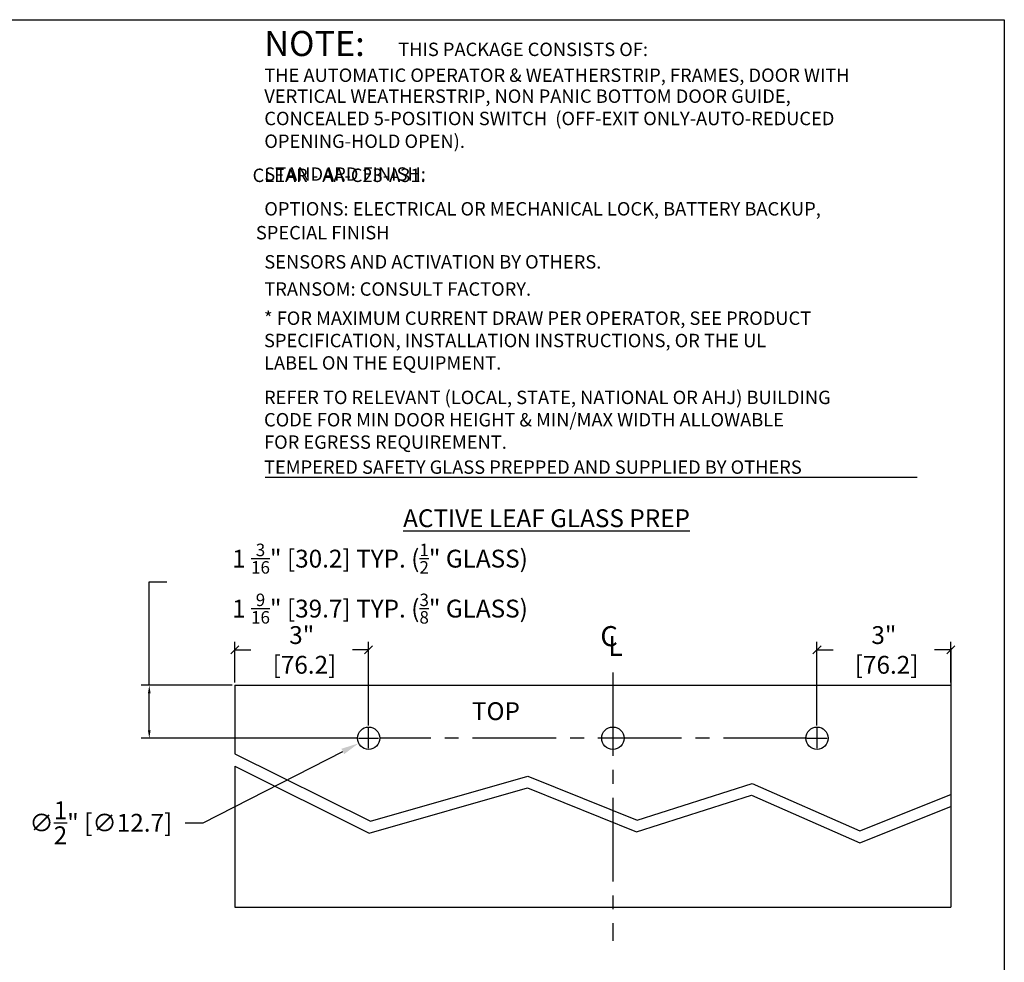
# Model space of a CAD drawing. Extents: x 2 to 72, y -69.4 to -25.4.
# Drawn here: x 49.9 to 72, y -46.6 to -25.4 of the extents above; entities that cross this region are included whole.
import ezdxf

# ---------------------------------------------------------------- set-up
doc = ezdxf.new("R2010")
doc.units = 0
doc.header["$LTSCALE"] = 0.25
doc.header["$MEASUREMENT"] = 0
doc.linetypes.add('CENTER2', pattern=[1.125, 0.75, -0.125, 0.125, -0.125])
doc.layers.get('0').update_dxf_attribs({"linetype": 'CONTINUOUS'})
doc.layers.get('DEFPOINTS').update_dxf_attribs({"linetype": 'CONTINUOUS'})
doc.layers.add('NOTES', color=6, linetype='CONTINUOUS')
doc.styles.add('ROMANS', font='romand.shx', dxfattribs={"height": 0.09})
doc.styles.get("Standard").update_dxf_attribs({"font": 'romans.shx'})
doc.dimstyles.get("Standard").update_dxf_attribs({"dimtxt": 0.18, "dimasz": 0.18, "dimexe": 0.18, "dimexo": 0.0625, "dimgap": 0.09, "dimtad": 0, "dimtih": 1, "dimtoh": 1, "dimdec": 4, "dimzin": 0, "dimdsep": 46, "dimtxsty": 'Standard', "dimcen": 0.09, "dimadec": 0, "dimazin": 0, "dimtfac": 1, "dimtdec": 4, "dimtofl": 0, "dimtmove": 2, "dimatfit": 3, "dimfxl": 1, "dimtolj": 1, "dimtzin": 0, "dimarcsym": 0})

# ---------------------------------------------------------------- blocks, each defined once
blk = doc.blocks.new('*D35')
at = {"color": 0, "lineweight": -2}
for p, q in [((-2, 60.506), (-1.82, 60.506)), ((-1.91, 60.416), (-1.91, 60.596)), ((-5.621, 58.61), (-2.489, 60.211)), ((-6.021, 58.61), (-5.621, 58.61))]:
    blk.add_line(p, q, dxfattribs=at)
at = {"color": 0}
blk.add_solid([(-2.519, 60.27), (-2.458, 60.151), (-2.133, 60.393)], dxfattribs=at)
at = {"layer": 'DEFPOINTS', "color": 0}
for p in [(-1.687, 60.62), (-2.133, 60.393)]:
    blk.add_point(p, dxfattribs=at)
at = {"color": 0, "insert": (-7.916, 58.61), "char_height": 0.4, "attachment_point": 5}
blk.add_mtext('\\A1;∅{\\H1.000000x;\\S1/2;}" [∅12.7]', dxfattribs=at)
blk = doc.blocks.new('_Oblique')
at = {"color": 0, "linetype": 'ByBlock', "lineweight": -2}
blk.add_line((-0.5, -0.5), (0.5, 0.5), dxfattribs=at)
blk = doc.blocks.new('*D34')
at = {"color": 0, "lineweight": -2}
for p, q in [((-4.972, 61.694), (-7.009, 61.694)), ((-6.829, 60.686), (-6.829, 61.514)), ((-2.172, 60.506), (-7.009, 60.506))]:
    blk.add_line(p, q, dxfattribs=at)
at = {"color": 0}
for points in [[(-6.859, 61.514), (-6.799, 61.514), (-6.829, 61.694)], [(-6.859, 60.686), (-6.799, 60.686), (-6.829, 60.506)]]:
    blk.add_solid(points, dxfattribs=at)
at = {"layer": 'DEFPOINTS', "color": 0}
for p in [(-6.829, 61.694), (-4.91, 61.694), (-2.11, 60.506)]:
    blk.add_point(p, dxfattribs=at)
at = {"color": 0, "insert": (-1.655, 63.973), "char_height": 0.4, "attachment_point": 5}
blk.add_mtext('\\A1;\\A1;1 {\\H0.7x;\\S3/16;}" [30.2] TYP. ({\\H0.7x;\\S1/2;}" GLASS)\\P1 {\\H0.7x;\\S9/16;}" [39.7] TYP. ({\\H0.7x;\\S3/8;}" GLASS)', dxfattribs=at)
blk = doc.blocks.new('*D33')
at = {"color": 0, "lineweight": -2}
for p, q in [((8.146, 60.794), (8.146, 62.666)), ((11.146, 61.756), (11.146, 62.666)), ((8.146, 62.486), (8.509, 62.486)), ((11.146, 62.486), (10.784, 62.486))]:
    blk.add_line(p, q, dxfattribs=at)
at = {"layer": 'DEFPOINTS', "color": 0}
for p in [(11.146, 62.486), (11.146, 61.694), (8.146, 60.731)]:
    blk.add_point(p, dxfattribs=at)
at = {"color": 0, "lineweight": -2, "xscale": 0.18, "yscale": 0.18, "zscale": 0.18, "rotation": 180}
blk.add_blockref('_Oblique', (8.146, 62.486), dxfattribs=at)
at = {"color": 0, "lineweight": -2, "xscale": 0.18, "yscale": 0.18, "zscale": 0.18}
blk.add_blockref('_Oblique', (11.146, 62.486), dxfattribs=at)
at = {"color": 0, "insert": (9.646, 62.486), "char_height": 0.4, "attachment_point": 5}
blk.add_mtext('\\A1;3"\\P [76.2]', dxfattribs=at)
blk = doc.blocks.new('*D32')
at = {"color": 0, "lineweight": -2}
for p, q in [((-4.91, 61.756), (-4.91, 62.666)), ((-1.91, 60.794), (-1.91, 62.666)), ((-4.91, 62.486), (-4.548, 62.486)), ((-1.91, 62.486), (-2.272, 62.486))]:
    blk.add_line(p, q, dxfattribs=at)
at = {"layer": 'DEFPOINTS', "color": 0}
for p in [(-4.91, 62.486), (-4.91, 61.694), (-1.91, 60.731)]:
    blk.add_point(p, dxfattribs=at)
at = {"color": 0, "lineweight": -2, "xscale": 0.18, "yscale": 0.18, "zscale": 0.18, "rotation": 180}
blk.add_blockref('_Oblique', (-4.91, 62.486), dxfattribs=at)
at = {"color": 0, "lineweight": -2, "xscale": 0.18, "yscale": 0.18, "zscale": 0.18}
blk.add_blockref('_Oblique', (-1.91, 62.486), dxfattribs=at)
at = {"color": 0, "insert": (-3.41, 62.486), "char_height": 0.4, "attachment_point": 5}
blk.add_mtext('\\A1;3"\\P [76.2]', dxfattribs=at)
blk = doc.blocks.new('A$C33F65D97')
at = {"color": 6}
for p, q in [((2.78217, 8.05114), (3.1774, 8.05114)), ((2.78217, 5.73081), (2.78217, 8.05114)), ((20.75724, 6.56572), (20.75724, 4.11849)), ((4.70099, 5.73081), (20.75724, 5.73081)), ((4.70099, 5.73081), (4.70099, 4.19407)), ((4.70099, 4.19407), (7.7397, 2.68209)), ((4.70099, 3.91483), (7.71512, 2.41509)), ((4.70099, 3.91483), (4.70099, 0.75397)), ((20.75724, 3.8493), (20.75724, 1.58889)), ((7.7397, 2.68209), (11.2753, 3.69127)), ((11.2753, 3.69127), (13.72098, 2.70865)), ((7.71512, 2.41509), (11.26157, 3.42736)), ((11.26157, 3.42736), (13.71128, 2.44312)), ((13.72098, 2.70865), (16.29957, 3.53193)), ((16.29957, 3.53193), (18.71866, 2.46964)), ((13.71128, 2.44312), (16.28558, 3.26503)), ((16.28558, 3.26503), (18.71407, 2.19861)), ((18.71866, 2.46964), (20.75724, 3.28358)), ((18.71407, 2.19861), (20.75724, 3.01439)), ((4.70099, 0.75397), (20.75724, 0.75397))]:
    blk.add_line(p, q, dxfattribs=at)
at = {"color": 1, "linetype": 'CENTER2', "ltscale": 10}
for p, q in [((13.17911, 6.02024), (13.17911, 0)), ((17.53224, 4.54331), (7.95099, 4.54331))]:
    blk.add_line(p, q, dxfattribs=at)
for p, q in [((7.70099, 4.31831), (7.70099, 4.76831)), ((17.75724, 4.31831), (17.75724, 4.76831)), ((7.47599, 4.54331), (7.92599, 4.54331)), ((17.53224, 4.54331), (17.98224, 4.54331))]:
    blk.add_line(p, q)
at = {"color": 6}
for centre in [(7.70099, 4.54331), (13.17911, 4.54331), (17.75724, 4.54331)]:
    blk.add_circle(centre, 0.25, dxfattribs=at)
at = {"layer": 'NOTES'}
blk.add_line((20.75724, 5.73081), (20.75724, 0.75397), dxfattribs=at)
at = {"char_height": 0.45, "attachment_point": 1, "style": 'ROMANS'}
for s, insert, width in [('C', (12.89841, 7.05729), 0.5184652), ('L', (13.07146, 6.83784), 0.5185)]:
    blk.add_mtext(s, dxfattribs=dict(at, insert=insert, width=width))
at = {"color": 6, "insert": (10.01767, 5.35027), "char_height": 0.4, "width": 1.4088, "attachment_point": 1}
blk.add_mtext('TOP', dxfattribs=at)
at = {"layer": 'NOTES', "insert": (8.47471, 9.67602), "char_height": 0.4, "width": 11.3351154, "attachment_point": 1}
blk.add_mtext('{\\LACTIVE LEAF GLASS PREP}', dxfattribs=at)
at = {"color": 6}
dim = blk.add_linear_dim(base=(2.78217, 5.73081), p1=(7.50099, 4.54331), p2=(4.70099, 5.73081), angle=90, text='\\A1;1 {\\H0.7x;\\S3/16;}" [30.2] TYP. ({\\H0.7x;\\S1/2;}" GLASS)\\P1 {\\H0.7x;\\S9/16;}" [39.7] TYP. ({\\H0.7x;\\S3/8;}" GLASS)', dimstyle='Standard', override={"dimsd1": 0}, dxfattribs=at)
dim.commit()
dim.dimension.update_dxf_attribs({"geometry": '*D34', "text_midpoint": (7.9555, 8.00973), "dimtype": 128, "insert": (9.61088, -55.9631)})
for base, p1, p2, picture, middle in [((4.70099, 6.52334), (7.70099, 4.76831), (4.70099, 5.73081), '*D32', (6.20099, 6.52334)), ((20.75724, 6.52334), (17.75724, 4.76831), (20.75724, 5.73081), '*D33', (19.25724, 6.52334))]:
    dim = blk.add_linear_dim(base=base, p1=p1, p2=p2, text='<>\\P[]', dimstyle='Standard', override={"dimlunit": 4, "dimblk1": 'Oblique', "dimblk2": 'Oblique', "dimsah": 1}, dxfattribs=at)
    dim.commit()
    dim.dimension.update_dxf_attribs({"geometry": picture, "text_midpoint": middle, "insert": (9.61088, -55.9631)})
dim = blk.add_diameter_dim_2p(p1=(7.9236, 4.65707), p2=(7.47837, 4.42955), dimstyle='Standard', override={"dimtxt": 0.4, "dimasz": 0.4, "dimexo": 0.2, "dimgap": 0.18, "dimdec": 3, "dimlunit": 4, "dimblk1": 'Oblique', "dimsah": 1, "dimtdec": 3, "dimtmove": 0}, dxfattribs=at)
dim.commit()
dim.dimension.update_dxf_attribs({"geometry": '*D35', "text_midpoint": (1.69524, 2.64671), "dimtype": 131, "insert": (9.61088, -55.9631)})

msp = doc.modelspace()

# ---------------------------------------------------------------- linework, layer by layer
msp.add_lwpolyline([(72, -69.43288), (2, -69.43288), (2, -25.43288), (72, -25.43288)], close=True)
at = {"layer": 'NOTES'}
msp.add_line((55.4247, -35.68705), (70.04586, -35.68705), dxfattribs=at)

# ---------------------------------------------------------------- block references
at = {"color": 0}
msp.add_blockref('A$C33F65D97', (50.04228, -46.08758), dxfattribs=at)

# ---------------------------------------------------------------- texts
at = {"layer": 'NOTES'}
for s, height, p in [('NOTE: ', 0.563238, (55.4042, -26.24834)), ('THIS PACKAGE CONSISTS OF:', 0.300661, (58.40813, -26.24834)), ('THE AUTOMATIC OPERATOR & WEATHERSTRIP, FRAMES, DOOR WITH ', 0.300661, (55.4042, -26.82821)), ('VERTICAL WEATHERSTRIP, NON PANIC BOTTOM DOOR GUIDE,', 0.300661, (55.4042, -27.29764)), ('CONCEALED 5-POSITION SWITCH  (OFF-EXIT ONLY-AUTO-REDUCED ', 0.300661, (55.4042, -27.79818)), ('OPENING-HOLD OPEN).', 0.300661, (55.4042, -28.30851)), ('                      CLEAR - AA-C23-A31.', 0.300661, (53.11966, -29.07217)), ('STANDARD FINISH:  ', 0.300661, (55.4042, -29.04485)), ('OPTIONS: ELECTRICAL OR MECHANICAL LOCK, BATTERY BACKUP,', 0.300661, (55.4042, -29.82382)), (' SPECIAL FINISH', 0.300661, (55.12326, -30.35904)), ('SENSORS AND ACTIVATION BY OTHERS.', 0.300661, (55.4042, -31.01331)), ('TRANSOM: CONSULT FACTORY.', 0.300661, (55.4042, -31.62233)), ('* FOR MAXIMUM CURRENT DRAW PER OPERATOR, SEE PRODUCT ', 0.300661, (55.39748, -32.27616)), ('SPECIFICATION, INSTALLATION INSTRUCTIONS, OR THE UL ', 0.300661, (55.39748, -32.77726)), ('LABEL ON THE EQUIPMENT.', 0.300661, (55.39748, -33.27837)), ('REFER TO RELEVANT (LOCAL, STATE, NATIONAL OR AHJ) BUILDING ', 0.300661, (55.39748, -34.05267)), ('CODE FOR MIN DOOR HEIGHT & MIN/MAX WIDTH ALLOWABLE', 0.300661, (55.39748, -34.55377)), ('FOR EGRESS REQUIREMENT.', 0.300661, (55.39748, -35.05488)), ('TEMPERED SAFETY GLASS PREPPED AND SUPPLIED BY OTHERS', 0.300661, (55.39748, -35.61545))]:
    msp.add_text(s, height=height, dxfattribs=at).set_placement(p)

doc.saveas('drawing.dxf')
